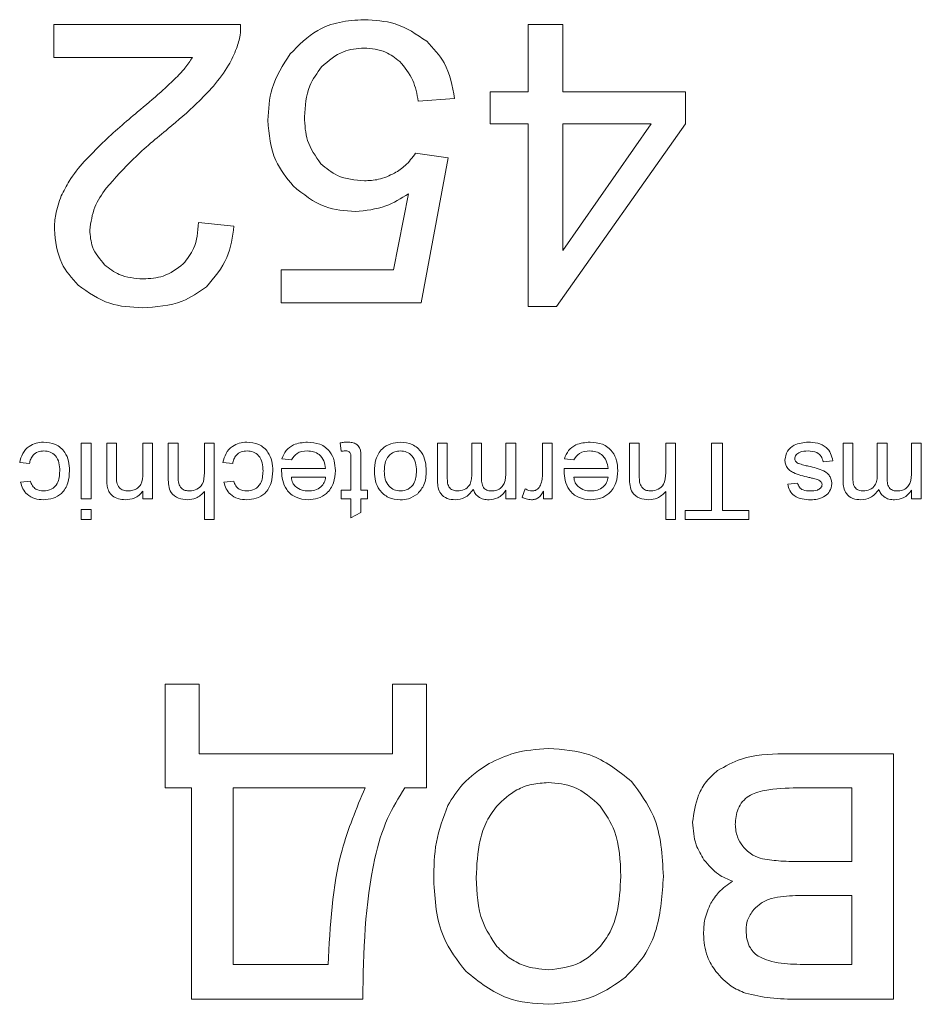
# Model space of a CAD drawing. Units: millimetres. Extents: x -2159 to 2602, y -2180 to 909.
# Drawn here: x 2457 to 2465, y 508 to 517 of the extents above; entities that cross this region are included whole.
import ezdxf

# ---------------------------------------------------------------- set-up
doc = ezdxf.new("R2010")
doc.units = ezdxf.units.MM

msp = doc.modelspace()

# ---------------------------------------------------------------- linework, layer by layer
at = {"color": 7, "linetype": 'Continuous', "lineweight": 15}
for p, q in [((2459.1726, 516.6797), (2457.5004, 516.6797)), ((2457.5004, 516.6797), (2457.5004, 516.3833)), ((2461.749, 516.6797), (2461.749, 516.0763)), ((2462.0593, 516.6797), (2461.749, 516.6797)), ((2462.0593, 516.0763), (2462.0593, 516.6797)), ((2457.5004, 516.3833), (2458.7404, 516.3833)), ((2461.749, 516.0763), (2461.4067, 516.0763)), ((2461.4067, 516.0763), (2461.4067, 515.7906)), ((2463.1565, 516.0763), (2462.0593, 516.0763)), ((2463.1565, 515.7906), (2463.1565, 516.0763)), ((2460.7641, 515.9918), (2461.0887, 516.0164)), ((2461.4067, 515.7906), (2461.749, 515.7906)), ((2461.749, 515.7906), (2461.749, 514.1537)), ((2462.0029, 514.1537), (2463.1565, 515.7906)), ((2462.0593, 515.7906), (2462.0593, 514.6541)), ((2462.8514, 515.7906), (2462.0593, 515.7906)), ((2462.0593, 514.6541), (2462.8514, 515.7906)), ((2461.0322, 515.4837), (2460.7395, 515.526)), ((2460.7889, 514.1854), (2461.0322, 515.4837)), ((2460.676, 515.1633), (2460.5413, 514.4819)), ((2459.1125, 514.8735), (2458.795, 514.9051)), ((2460.5413, 514.4819), (2459.5364, 514.4819)), ((2459.5364, 514.4819), (2459.5364, 514.1854)), ((2459.5364, 514.1854), (2460.7889, 514.1854)), ((2461.749, 514.1537), (2462.0029, 514.1537)), ((2457.745, 512.9303), (2457.8325, 512.9303)), ((2457.745, 512.4313), (2457.745, 512.9303)), ((2457.8325, 512.9303), (2457.8325, 512.4313)), ((2457.9726, 512.9303), (2458.0602, 512.9303)), ((2457.9726, 512.625), (2457.9726, 512.9303)), ((2458.0602, 512.9303), (2458.0602, 512.6324)), ((2458.2965, 512.9303), (2458.3841, 512.9303)), ((2458.2965, 512.6628), (2458.2965, 512.9303)), ((2458.3841, 512.9303), (2458.3841, 512.4313)), ((2458.5241, 512.9303), (2458.6117, 512.9303)), ((2458.5241, 512.6157), (2458.5241, 512.9303)), ((2458.6117, 512.9303), (2458.6117, 512.6202)), ((2458.8481, 512.9303), (2458.9356, 512.9303)), ((2458.8481, 512.6627), (2458.8481, 512.9303)), ((2458.9356, 512.9303), (2458.9356, 512.2475)), ((2460.0737, 512.8581), (2460.0649, 512.9315)), ((2460.9364, 512.9303), (2461.0239, 512.9303)), ((2460.9364, 512.5895), (2460.9364, 512.9303)), ((2461.0239, 512.9303), (2461.0239, 512.6217)), ((2461.2428, 512.9303), (2461.3304, 512.9303)), ((2461.2428, 512.6457), (2461.2428, 512.9303)), ((2461.3304, 512.9303), (2461.3304, 512.612)), ((2461.5492, 512.9303), (2461.6367, 512.9303)), ((2461.5492, 512.6762), (2461.5492, 512.9303)), ((2461.6367, 512.9303), (2461.6367, 512.4313)), ((2461.8771, 512.9303), (2461.9646, 512.9303)), ((2461.8771, 512.6652), (2461.8771, 512.9303)), ((2461.9646, 512.9303), (2461.9646, 512.4313)), ((2462.6562, 512.9303), (2462.7438, 512.9303)), ((2462.6562, 512.6157), (2462.6562, 512.9303)), ((2462.7438, 512.9303), (2462.7438, 512.6202)), ((2462.9802, 512.9303), (2463.0677, 512.9303)), ((2462.9802, 512.6627), (2462.9802, 512.9303)), ((2463.0677, 512.9303), (2463.0677, 512.2475)), ((2463.3916, 512.9303), (2463.4879, 512.9303)), ((2463.3916, 512.3262), (2463.3916, 512.9303)), ((2463.4879, 512.9303), (2463.4879, 512.3262)), ((2464.5695, 512.9303), (2464.657, 512.9303)), ((2464.5695, 512.5895), (2464.5695, 512.9303)), ((2464.657, 512.9303), (2464.657, 512.6217)), ((2464.8759, 512.9303), (2464.9635, 512.9303)), ((2464.8759, 512.6457), (2464.8759, 512.9303)), ((2464.9635, 512.9303), (2464.9635, 512.612)), ((2465.1823, 512.9303), (2465.2699, 512.9303)), ((2465.1823, 512.6762), (2465.1823, 512.9303)), ((2465.2699, 512.9303), (2465.2699, 512.4313)), ((2457.281, 512.7465), (2457.1935, 512.7552)), ((2459.1019, 512.7465), (2459.0144, 512.7552)), ((2459.6283, 512.7815), (2459.5424, 512.7903)), ((2460.1612, 512.5101), (2460.1612, 512.7933)), ((2460.2488, 512.7901), (2460.2488, 512.5101)), ((2462.1583, 512.7815), (2462.0724, 512.7903)), ((2464.4771, 512.7727), (2464.3896, 512.764)), ((2459.5401, 512.7027), (2459.9336, 512.7027)), ((2462.0701, 512.7027), (2462.4636, 512.7027)), ((2457.2022, 512.5802), (2457.2898, 512.5889)), ((2459.0231, 512.5802), (2459.1107, 512.5889)), ((2459.9336, 512.6239), (2459.6272, 512.6239)), ((2462.4636, 512.6239), (2462.1572, 512.6239)), ((2464.0744, 512.5626), (2464.162, 512.5714)), ((2458.2965, 512.4313), (2458.2965, 512.5009)), ((2458.8481, 512.2475), (2458.8481, 512.4968)), ((2460.0737, 512.5101), (2460.1612, 512.5101)), ((2460.0737, 512.4313), (2460.0737, 512.5101)), ((2460.2488, 512.5101), (2460.3101, 512.5101)), ((2460.3101, 512.5101), (2460.3101, 512.4313)), ((2461.5492, 512.4313), (2461.5492, 512.5092)), ((2461.6932, 512.4459), (2461.722, 512.5216)), ((2461.8858, 512.4313), (2461.8858, 512.5009)), ((2462.9802, 512.2475), (2462.9802, 512.4968)), ((2465.1823, 512.4313), (2465.1823, 512.5092)), ((2457.8325, 512.4313), (2457.745, 512.4313)), ((2458.3841, 512.4313), (2458.2965, 512.4313)), ((2460.1612, 512.4313), (2460.0737, 512.4313)), ((2460.1612, 512.2601), (2460.1612, 512.4313)), ((2460.2488, 512.4313), (2460.2488, 512.3099)), ((2460.3101, 512.4313), (2460.2488, 512.4313)), ((2461.6367, 512.4313), (2461.5492, 512.4313)), ((2461.9646, 512.4313), (2461.8858, 512.4313)), ((2465.2699, 512.4313), (2465.1823, 512.4313)), ((2457.745, 512.335), (2457.8325, 512.335)), ((2457.745, 512.2475), (2457.745, 512.335)), ((2457.8325, 512.335), (2457.8325, 512.2475)), ((2460.2488, 512.3099), (2460.1612, 512.2601)), ((2463.1552, 512.3262), (2463.3916, 512.3262)), ((2463.1552, 512.2475), (2463.1552, 512.3262)), ((2463.4879, 512.3262), (2463.7243, 512.3262)), ((2463.7243, 512.3262), (2463.7243, 512.2475)), ((2457.8325, 512.2475), (2457.745, 512.2475)), ((2458.9356, 512.2475), (2458.8481, 512.2475)), ((2463.0677, 512.2475), (2462.9802, 512.2475)), ((2463.7243, 512.2475), (2463.1552, 512.2475)), ((2458.8013, 510.7706), (2458.4965, 510.7706)), ((2458.4965, 510.7706), (2458.4965, 509.8435)), ((2458.8013, 510.1484), (2458.8013, 510.7706)), ((2460.8376, 510.7706), (2460.5327, 510.7706)), ((2460.5327, 510.7706), (2460.5327, 510.1484)), ((2460.8376, 509.8435), (2460.8376, 510.7706)), ((2460.5327, 510.1484), (2458.8013, 510.1484)), ((2465.0207, 510.1484), (2464.0322, 510.1484)), ((2465.0207, 507.9512), (2465.0207, 510.1484)), ((2458.4965, 509.8435), (2458.7336, 509.8435)), ((2458.7336, 509.8435), (2458.7336, 507.9512)), ((2459.1062, 509.8435), (2459.1062, 508.2602)), ((2460.2872, 509.8435), (2459.1062, 509.8435)), ((2460.6428, 509.8435), (2460.8376, 509.8435)), ((2464.6483, 509.8435), (2464.1593, 509.8435)), ((2464.6483, 509.1831), (2464.6483, 509.8435)), ((2464.1987, 509.1831), (2464.6483, 509.1831)), ((2464.6483, 508.8783), (2464.2531, 508.8783)), ((2464.6483, 508.2602), (2464.6483, 508.8783)), ((2459.1062, 508.2602), (2459.957, 508.2602)), ((2464.2412, 508.2602), (2464.6483, 508.2602)), ((2458.7336, 507.9512), (2460.2661, 507.9512)), ((2464.1636, 507.9512), (2465.0207, 507.9512))]:
    msp.add_line(p, q, dxfattribs=at)
for points, knots in [([(2460.2785, 516.7219), (2460.2042, 516.7176), (2460.0611, 516.7093), (2459.8187, 516.6221), (2459.6928, 516.4936), (2459.6158, 516.415)], [0, 0, 0, 0, 0.295003, 0.568805, 1, 1, 1, 1]), ([(2460.8399, 516.5286), (2460.7488, 516.5906), (2460.5786, 516.7064), (2460.3737, 516.717), (2460.2785, 516.7219)], [0, 0, 0, 0, 0.535403, 1, 1, 1, 1]), ([(2459.136, 516.4638), (2459.1487, 516.5031), (2459.1713, 516.5734), (2459.1722, 516.6471), (2459.1726, 516.6797)], [0, 0, 0, 0, 0.558744, 1, 1, 1, 1]), ([(2461.0887, 516.0164), (2461.0685, 516.128), (2461.033, 516.3234), (2460.8979, 516.467), (2460.8399, 516.5286)], [0, 0, 0, 0, 0.570911, 1, 1, 1, 1]), ([(2458.9297, 516.1281), (2458.978, 516.1883), (2459.0609, 516.2918), (2459.1139, 516.4131), (2459.136, 516.4638)], [0, 0, 0, 0, 0.581961, 1, 1, 1, 1]), ([(2459.8981, 516.2993), (2459.9595, 516.3534), (2460.0695, 516.4503), (2460.2144, 516.4625), (2460.2785, 516.4679)], [0, 0, 0, 0, 0.55836, 1, 1, 1, 1]), ([(2460.2785, 516.4679), (2460.3453, 516.462), (2460.4634, 516.4515), (2460.5567, 516.3797), (2460.5972, 516.3486)], [0, 0, 0, 0, 0.566308, 1, 1, 1, 1]), ([(2458.7404, 516.3833), (2458.719, 516.3512), (2458.6794, 516.2919), (2458.6313, 516.2393), (2458.6092, 516.2152)], [0, 0, 0, 0, 0.5411818, 1, 1, 1, 1]), ([(2459.6158, 516.415), (2459.5519, 516.3154), (2459.4353, 516.1337), (2459.4224, 515.9192), (2459.4165, 515.8223)], [0, 0, 0, 0, 0.548538, 1, 1, 1, 1]), ([(2460.5972, 516.3486), (2460.6415, 516.2941), (2460.7271, 516.189), (2460.7521, 516.0559), (2460.7641, 515.9918)], [0, 0, 0, 0, 0.51809, 1, 1, 1, 1]), ([(2459.7445, 515.8512), (2459.7508, 515.9475), (2459.7616, 516.1122), (2459.858, 516.2444), (2459.8981, 516.2993)], [0, 0, 0, 0, 0.584775, 1, 1, 1, 1]), ([(2458.6092, 516.2152), (2458.559, 516.1677), (2458.4428, 516.0577), (2458.3199, 515.9553), (2458.2501, 515.897)], [0, 0, 0, 0, 0.431776, 1, 1, 1, 1]), ([(2458.5241, 515.7471), (2458.6119, 515.8203), (2458.7548, 515.9393), (2458.881, 516.0756), (2458.9297, 516.1281)], [0, 0, 0, 0, 0.614471, 1, 1, 1, 1]), ([(2458.2501, 515.897), (2458.1433, 515.8063), (2457.9772, 515.6652), (2457.826, 515.5084), (2457.772, 515.4525)], [0, 0, 0, 0, 0.6431256, 1, 1, 1, 1]), ([(2459.4165, 515.8223), (2459.4272, 515.6961), (2459.4457, 515.4758), (2459.5842, 515.3059), (2459.6434, 515.2332)], [0, 0, 0, 0, 0.572629, 1, 1, 1, 1]), ([(2459.8916, 515.4325), (2459.8444, 515.4989), (2459.7549, 515.6247), (2459.7479, 515.7785), (2459.7445, 515.8512)], [0, 0, 0, 0, 0.527304, 1, 1, 1, 1]), ([(2457.9678, 515.212), (2458.0479, 515.3025), (2458.2188, 515.4959), (2458.4181, 515.6599), (2458.5241, 515.7471)], [0, 0, 0, 0, 0.4681762, 1, 1, 1, 1]), ([(2460.7395, 515.526), (2460.7107, 515.4871), (2460.6587, 515.4164), (2460.585, 515.3691), (2460.5519, 515.3479)], [0, 0, 0, 0, 0.551198, 1, 1, 1, 1]), ([(2457.772, 515.4525), (2457.7238, 515.3955), (2457.6431, 515.3002), (2457.5883, 515.1882), (2457.5662, 515.1432)], [0, 0, 0, 0, 0.597818, 1, 1, 1, 1]), ([(2460.2814, 515.2791), (2460.1969, 515.2861), (2460.0501, 515.2981), (2459.9388, 515.3925), (2459.8916, 515.4325)], [0, 0, 0, 0, 0.575723, 1, 1, 1, 1]), ([(2460.5519, 515.3479), (2460.5048, 515.3258), (2460.4189, 515.2855), (2460.3242, 515.2811), (2460.2814, 515.2791)], [0, 0, 0, 0, 0.547723, 1, 1, 1, 1]), ([(2457.8213, 514.8381), (2457.8314, 514.9082), (2457.8511, 515.0445), (2457.9297, 515.1573), (2457.9678, 515.212)], [0, 0, 0, 0, 0.514836, 1, 1, 1, 1]), ([(2459.6434, 515.2332), (2459.7343, 515.1596), (2459.8982, 515.0268), (2460.1071, 515.011), (2460.2003, 515.0039)], [0, 0, 0, 0, 0.554354, 1, 1, 1, 1]), ([(2457.5662, 515.1432), (2457.5462, 515.0887), (2457.5107, 514.9922), (2457.5059, 514.8897), (2457.5039, 514.8451)], [0, 0, 0, 0, 0.565385, 1, 1, 1, 1]), ([(2460.2003, 515.0039), (2460.2934, 515.0132), (2460.4646, 515.0303), (2460.6098, 515.1216), (2460.676, 515.1633)], [0, 0, 0, 0, 0.544234, 1, 1, 1, 1]), ([(2457.5039, 514.8451), (2457.5149, 514.7388), (2457.5347, 514.5488), (2457.6607, 514.4072), (2457.7161, 514.3448)], [0, 0, 0, 0, 0.559748, 1, 1, 1, 1]), ([(2457.9536, 514.5272), (2457.9112, 514.5777), (2457.8349, 514.6686), (2457.8255, 514.786), (2457.8213, 514.8381)], [0, 0, 0, 0, 0.5566743, 1, 1, 1, 1]), ([(2458.795, 514.9051), (2458.7893, 514.8238), (2458.7795, 514.6857), (2458.6939, 514.5788), (2458.6587, 514.5347)], [0, 0, 0, 0, 0.588361, 1, 1, 1, 1]), ([(2458.8663, 514.3302), (2458.9369, 514.4133), (2459.0712, 514.5714), (2459.0992, 514.7763), (2459.1125, 514.8735)], [0, 0, 0, 0, 0.5260463, 1, 1, 1, 1]), ([(2458.2988, 514.4006), (2458.2247, 514.4062), (2458.0966, 514.4159), (2457.996, 514.4942), (2457.9536, 514.5272)], [0, 0, 0, 0, 0.578334, 1, 1, 1, 1]), ([(2458.6587, 514.5347), (2458.6014, 514.4917), (2458.4942, 514.4112), (2458.3609, 514.404), (2458.2988, 514.4006)], [0, 0, 0, 0, 0.534416, 1, 1, 1, 1]), ([(2457.7161, 514.3448), (2457.8076, 514.2801), (2457.9808, 514.1576), (2458.192, 514.1477), (2458.2917, 514.1431)], [0, 0, 0, 0, 0.528188, 1, 1, 1, 1]), ([(2458.2917, 514.1431), (2458.4155, 514.1503), (2458.6253, 514.1624), (2458.7962, 514.2814), (2458.8663, 514.3302)], [0, 0, 0, 0, 0.590064, 1, 1, 1, 1]), ([(2457.1935, 512.7552), (2457.2004, 512.7835), (2457.2142, 512.84), (2457.2709, 512.9012), (2457.3386, 512.9344), (2457.3841, 512.9375), (2457.4068, 512.9391)], [0, 0, 0, 0, 0.280193, 0.559393, 0.77959, 1, 1, 1, 1]), ([(2457.4068, 512.9391), (2457.4438, 512.9356), (2457.5174, 512.9285), (2457.5989, 512.8575), (2457.6356, 512.7692), (2457.6385, 512.7116), (2457.6399, 512.6827)], [0, 0, 0, 0, 0.279907, 0.558657, 0.778956, 1, 1, 1, 1]), ([(2459.0144, 512.7552), (2459.0213, 512.7835), (2459.0352, 512.84), (2459.0918, 512.9012), (2459.1595, 512.9344), (2459.205, 512.9375), (2459.2278, 512.9391)], [0, 0, 0, 0, 0.280193, 0.559393, 0.77959, 1, 1, 1, 1]), ([(2459.2278, 512.9391), (2459.2647, 512.9356), (2459.3384, 512.9285), (2459.4199, 512.8575), (2459.4565, 512.7691), (2459.4594, 512.7116), (2459.4609, 512.6827)], [0, 0, 0, 0, 0.279891, 0.558743, 0.778968, 1, 1, 1, 1]), ([(2459.5424, 512.7903), (2459.5532, 512.8158), (2459.5748, 512.867), (2459.657, 512.9292), (2459.7285, 512.9353), (2459.7722, 512.9391)], [0, 0, 0, 0, 0.280248, 0.560339, 1, 1, 1, 1]), ([(2459.7722, 512.9391), (2459.8101, 512.936), (2459.8856, 512.9299), (2459.9736, 512.8631), (2460.016, 512.7739), (2460.0194, 512.7147), (2460.0212, 512.6851)], [0, 0, 0, 0, 0.280288, 0.559011, 0.779129, 1, 1, 1, 1]), ([(2460.0649, 512.9315), (2460.0769, 512.9338), (2460.0984, 512.9379), (2460.1202, 512.9387), (2460.1298, 512.9391)], [0, 0, 0, 0, 0.560629, 1, 1, 1, 1]), ([(2460.1298, 512.9391), (2460.1438, 512.9386), (2460.1719, 512.9376), (2460.2125, 512.9229), (2460.2542, 512.8741), (2460.251, 512.8248), (2460.2488, 512.7901)], [0, 0, 0, 0, 0.187613, 0.374003, 0.559878, 1, 1, 1, 1]), ([(2460.3713, 512.6739), (2460.3726, 512.7114), (2460.3752, 512.7862), (2460.4306, 512.8798), (2460.5152, 512.9305), (2460.5737, 512.9362), (2460.603, 512.9391)], [0, 0, 0, 0, 0.280988, 0.559482, 0.779617, 1, 1, 1, 1]), ([(2460.603, 512.9391), (2460.64, 512.9353), (2460.7137, 512.9278), (2460.7952, 512.8564), (2460.831, 512.7674), (2460.8339, 512.7097), (2460.8353, 512.6808)], [0, 0, 0, 0, 0.2797586, 0.5585331, 0.7789158, 1, 1, 1, 1]), ([(2462.0724, 512.7903), (2462.0832, 512.8158), (2462.1048, 512.867), (2462.1871, 512.9292), (2462.2586, 512.9353), (2462.3022, 512.9391)], [0, 0, 0, 0, 0.280248, 0.560339, 1, 1, 1, 1]), ([(2462.3022, 512.9391), (2462.3401, 512.936), (2462.4156, 512.9299), (2462.5036, 512.8631), (2462.5461, 512.7739), (2462.5495, 512.7147), (2462.5512, 512.6851)], [0, 0, 0, 0, 0.280288, 0.559011, 0.779129, 1, 1, 1, 1]), ([(2464.0482, 512.7804), (2464.0532, 512.8076), (2464.0631, 512.862), (2464.1432, 512.9281), (2464.2134, 512.9349), (2464.2564, 512.9391)], [0, 0, 0, 0, 0.279271, 0.559405, 1, 1, 1, 1]), ([(2464.2564, 512.9391), (2464.285, 512.9378), (2464.3422, 512.9353), (2464.4171, 512.8998), (2464.4614, 512.8385), (2464.4719, 512.7947), (2464.4771, 512.7727)], [0, 0, 0, 0, 0.280932, 0.559725, 0.77947, 1, 1, 1, 1]), ([(2457.4097, 512.8603), (2457.3919, 512.8588), (2457.3564, 512.8558), (2457.3133, 512.8274), (2457.2896, 512.7875), (2457.2839, 512.7602), (2457.281, 512.7465)], [0, 0, 0, 0, 0.279848, 0.558973, 0.779054, 1, 1, 1, 1]), ([(2457.5524, 512.6804), (2457.5515, 512.7048), (2457.5497, 512.7534), (2457.5208, 512.8176), (2457.4673, 512.855), (2457.4289, 512.8585), (2457.4097, 512.8603)], [0, 0, 0, 0, 0.281208, 0.560069, 0.779769, 1, 1, 1, 1]), ([(2459.2306, 512.8603), (2459.2129, 512.8588), (2459.1774, 512.8558), (2459.1343, 512.8274), (2459.1105, 512.7875), (2459.1048, 512.7602), (2459.1019, 512.7465)], [0, 0, 0, 0, 0.279848, 0.558973, 0.779054, 1, 1, 1, 1]), ([(2459.3733, 512.6804), (2459.3724, 512.7048), (2459.3706, 512.7534), (2459.3417, 512.8176), (2459.2882, 512.855), (2459.2498, 512.8585), (2459.2306, 512.8603)], [0, 0, 0, 0, 0.281208, 0.560069, 0.779769, 1, 1, 1, 1]), ([(2459.7706, 512.8603), (2459.7369, 512.8573), (2459.6769, 512.852), (2459.6431, 512.803), (2459.6283, 512.7815)], [0, 0, 0, 0, 0.560181, 1, 1, 1, 1]), ([(2459.9336, 512.7027), (2459.9304, 512.7264), (2459.924, 512.7736), (2459.8813, 512.8274), (2459.8264, 512.8562), (2459.7892, 512.859), (2459.7706, 512.8603)], [0, 0, 0, 0, 0.280411, 0.559221, 0.779552, 1, 1, 1, 1]), ([(2460.1118, 512.8603), (2460.1047, 512.8601), (2460.0919, 512.8598), (2460.0792, 512.8586), (2460.0737, 512.8581)], [0, 0, 0, 0, 0.560302, 1, 1, 1, 1]), ([(2460.1612, 512.7933), (2460.1613, 512.8023), (2460.1614, 512.8204), (2460.1555, 512.847), (2460.1335, 512.8597), (2460.1191, 512.8601), (2460.1118, 512.8603)], [0, 0, 0, 0, 0.281964, 0.559341, 0.778325, 1, 1, 1, 1]), ([(2460.603, 512.8603), (2460.5866, 512.8589), (2460.5538, 512.8562), (2460.511, 512.8299), (2460.465, 512.7738), (2460.4614, 512.7175), (2460.4589, 512.678)], [0, 0, 0, 0, 0.187175, 0.374126, 0.561225, 1, 1, 1, 1]), ([(2460.7478, 512.6805), (2460.7467, 512.705), (2460.7445, 512.7536), (2460.7131, 512.8163), (2460.6606, 512.8545), (2460.6222, 512.8584), (2460.603, 512.8603)], [0, 0, 0, 0, 0.281139, 0.560104, 0.779839, 1, 1, 1, 1]), ([(2462.3006, 512.8603), (2462.267, 512.8573), (2462.2069, 512.852), (2462.1732, 512.803), (2462.1583, 512.7815)], [0, 0, 0, 0, 0.560181, 1, 1, 1, 1]), ([(2462.4636, 512.7027), (2462.4604, 512.7264), (2462.4541, 512.7736), (2462.4114, 512.8274), (2462.3565, 512.8562), (2462.3192, 512.859), (2462.3006, 512.8603)], [0, 0, 0, 0, 0.280411, 0.559221, 0.779552, 1, 1, 1, 1]), ([(2464.2552, 512.8603), (2464.2289, 512.8593), (2464.1896, 512.8578), (2464.1523, 512.8305), (2464.1377, 512.8087), (2464.1364, 512.7958), (2464.1357, 512.7893)], [0, 0, 0, 0, 0.499555, 0.749222, 0.874903, 1, 1, 1, 1]), ([(2464.3896, 512.764), (2464.3853, 512.7807), (2464.3765, 512.814), (2464.3268, 512.8555), (2464.2823, 512.8585), (2464.2552, 512.8603)], [0, 0, 0, 0, 0.28037, 0.559992, 1, 1, 1, 1]), ([(2464.2624, 512.6237), (2464.2149, 512.6346), (2464.1555, 512.6482), (2464.0917, 512.6839), (2464.0662, 512.7104), (2464.0504, 512.744), (2464.049, 512.7683), (2464.0482, 512.7804)], [0, 0, 0, 0, 0.50046, 0.625402, 0.75016, 0.874884, 1, 1, 1, 1]), ([(2464.1357, 512.7893), (2464.1364, 512.7842), (2464.1376, 512.774), (2464.1489, 512.759), (2464.1605, 512.7528), (2464.1676, 512.749)], [0, 0, 0, 0, 0.2797376, 0.5596111, 1, 1, 1, 1]), ([(2464.1676, 512.749), (2464.1845, 512.7433), (2464.2147, 512.7332), (2464.2458, 512.7264), (2464.2595, 512.7234)], [0, 0, 0, 0, 0.559882, 1, 1, 1, 1]), ([(2464.2595, 512.7234), (2464.3063, 512.7129), (2464.3647, 512.6998), (2464.4264, 512.6629), (2464.4501, 512.6358), (2464.4656, 512.603), (2464.4675, 512.5792), (2464.4684, 512.5673)], [0, 0, 0, 0, 0.500297, 0.625235, 0.750199, 0.874977, 1, 1, 1, 1]), ([(2457.4058, 512.5014), (2457.4304, 512.5042), (2457.4797, 512.5098), (2457.5464, 512.5766), (2457.5501, 512.641), (2457.5524, 512.6804)], [0, 0, 0, 0, 0.280356, 0.559608, 1, 1, 1, 1]), ([(2457.6399, 512.6827), (2457.6376, 512.6457), (2457.6329, 512.572), (2457.5791, 512.4784), (2457.4935, 512.4307), (2457.4356, 512.4253), (2457.4066, 512.4226)], [0, 0, 0, 0, 0.280803, 0.559474, 0.779542, 1, 1, 1, 1]), ([(2458.0602, 512.6324), (2458.0603, 512.6144), (2458.0605, 512.5788), (2458.0802, 512.5299), (2458.1217, 512.505), (2458.1499, 512.5026), (2458.164, 512.5014)], [0, 0, 0, 0, 0.281484, 0.55915, 0.779261, 1, 1, 1, 1]), ([(2458.164, 512.5014), (2458.1789, 512.5025), (2458.2086, 512.5049), (2458.2494, 512.525), (2458.294, 512.5746), (2458.2954, 512.6264), (2458.2965, 512.6628)], [0, 0, 0, 0, 0.187342, 0.374442, 0.560952, 1, 1, 1, 1]), ([(2458.7166, 512.5014), (2458.7386, 512.5043), (2458.7827, 512.5103), (2458.8451, 512.568), (2458.847, 512.6267), (2458.8481, 512.6627)], [0, 0, 0, 0, 0.280543, 0.559812, 1, 1, 1, 1]), ([(2459.2267, 512.5014), (2459.2514, 512.5042), (2459.3006, 512.5098), (2459.3674, 512.5766), (2459.3711, 512.641), (2459.3733, 512.6804)], [0, 0, 0, 0, 0.280323, 0.559707, 1, 1, 1, 1]), ([(2459.4609, 512.6827), (2459.4585, 512.6457), (2459.4538, 512.572), (2459.4001, 512.4784), (2459.3144, 512.4307), (2459.2565, 512.4253), (2459.2275, 512.4226)], [0, 0, 0, 0, 0.280803, 0.559474, 0.779542, 1, 1, 1, 1]), ([(2459.5397, 512.6803), (2459.5397, 512.6845), (2459.5398, 512.6919), (2459.54, 512.6994), (2459.5401, 512.7027)], [0, 0, 0, 0, 0.558464, 1, 1, 1, 1]), ([(2459.7773, 512.4226), (2459.7401, 512.4264), (2459.6658, 512.434), (2459.5834, 512.5047), (2459.5442, 512.593), (2459.5412, 512.6512), (2459.5397, 512.6803)], [0, 0, 0, 0, 0.2796521, 0.5587092, 0.7789629, 1, 1, 1, 1]), ([(2460.0212, 512.6851), (2460.0187, 512.647), (2460.0138, 512.5712), (2459.9525, 512.48), (2459.8666, 512.4294), (2459.8071, 512.4249), (2459.7773, 512.4226)], [0, 0, 0, 0, 0.2805737, 0.5593811, 0.7794374, 1, 1, 1, 1]), ([(2460.603, 512.4226), (2460.5668, 512.4264), (2460.4946, 512.4341), (2460.4147, 512.5032), (2460.3761, 512.5889), (2460.3729, 512.6455), (2460.3713, 512.6739)], [0, 0, 0, 0, 0.279645, 0.558701, 0.778978, 1, 1, 1, 1]), ([(2460.4589, 512.678), (2460.4601, 512.6539), (2460.4624, 512.6059), (2460.4949, 512.545), (2460.5463, 512.5072), (2460.5841, 512.5033), (2460.603, 512.5014)], [0, 0, 0, 0, 0.281232, 0.560124, 0.780182, 1, 1, 1, 1]), ([(2460.603, 512.5014), (2460.6274, 512.5046), (2460.6761, 512.511), (2460.7405, 512.5783), (2460.745, 512.6418), (2460.7478, 512.6805)], [0, 0, 0, 0, 0.280145, 0.559927, 1, 1, 1, 1]), ([(2460.8353, 512.6808), (2460.8332, 512.6378), (2460.8294, 512.5612), (2460.7804, 512.503), (2460.7588, 512.4774)], [0, 0, 0, 0, 0.5608904, 1, 1, 1, 1]), ([(2461.116, 512.5014), (2461.1364, 512.5035), (2461.1773, 512.5079), (2461.2232, 512.5473), (2461.2408, 512.5976), (2461.2421, 512.6296), (2461.2428, 512.6457)], [0, 0, 0, 0, 0.279901, 0.558294, 0.778743, 1, 1, 1, 1]), ([(2461.4216, 512.5014), (2461.4369, 512.5029), (2461.4676, 512.506), (2461.509, 512.5294), (2461.548, 512.5862), (2461.5487, 512.6391), (2461.5492, 512.6762)], [0, 0, 0, 0, 0.187032, 0.373846, 0.560237, 1, 1, 1, 1]), ([(2461.8629, 512.5653), (2461.8675, 512.5837), (2461.8758, 512.6165), (2461.8767, 512.6503), (2461.8771, 512.6652)], [0, 0, 0, 0, 0.560045, 1, 1, 1, 1]), ([(2462.0697, 512.6803), (2462.0698, 512.6845), (2462.0698, 512.6919), (2462.07, 512.6994), (2462.0701, 512.7027)], [0, 0, 0, 0, 0.558464, 1, 1, 1, 1]), ([(2462.3073, 512.4226), (2462.2701, 512.4264), (2462.1959, 512.434), (2462.1134, 512.5047), (2462.0743, 512.593), (2462.0712, 512.6512), (2462.0697, 512.6803)], [0, 0, 0, 0, 0.2796521, 0.5587092, 0.7789629, 1, 1, 1, 1]), ([(2462.5512, 512.6851), (2462.5487, 512.647), (2462.5438, 512.5712), (2462.4825, 512.48), (2462.3966, 512.4294), (2462.3371, 512.4249), (2462.3073, 512.4226)], [0, 0, 0, 0, 0.2805737, 0.5593811, 0.7794374, 1, 1, 1, 1]), ([(2462.8487, 512.5014), (2462.8707, 512.5043), (2462.9147, 512.5103), (2462.9772, 512.568), (2462.9791, 512.6267), (2462.9802, 512.6627)], [0, 0, 0, 0, 0.280543, 0.559812, 1, 1, 1, 1]), ([(2464.7491, 512.5014), (2464.7696, 512.5035), (2464.8104, 512.5079), (2464.8563, 512.5473), (2464.8739, 512.5976), (2464.8752, 512.6296), (2464.8759, 512.6457)], [0, 0, 0, 0, 0.279656, 0.558282, 0.778749, 1, 1, 1, 1]), ([(2465.0547, 512.5014), (2465.07, 512.5029), (2465.1007, 512.506), (2465.1421, 512.5294), (2465.1811, 512.5862), (2465.1818, 512.6391), (2465.1823, 512.6762)], [0, 0, 0, 0, 0.186838, 0.373696, 0.560132, 1, 1, 1, 1]), ([(2457.4066, 512.4226), (2457.3801, 512.4243), (2457.3271, 512.4277), (2457.2608, 512.4649), (2457.2184, 512.5197), (2457.2076, 512.56), (2457.2022, 512.5802)], [0, 0, 0, 0, 0.280333, 0.559747, 0.779651, 1, 1, 1, 1]), ([(2457.2898, 512.5889), (2457.2947, 512.575), (2457.3046, 512.5472), (2457.3443, 512.5092), (2457.3825, 512.5043), (2457.4058, 512.5014)], [0, 0, 0, 0, 0.281244, 0.561606, 1, 1, 1, 1]), ([(2457.9773, 512.5432), (2457.9756, 512.5584), (2457.9726, 512.5856), (2457.9726, 512.613), (2457.9726, 512.625)], [0, 0, 0, 0, 0.559969, 1, 1, 1, 1]), ([(2458.6977, 512.4226), (2458.6697, 512.4248), (2458.614, 512.4294), (2458.5469, 512.4794), (2458.5257, 512.5501), (2458.5247, 512.5938), (2458.5241, 512.6157)], [0, 0, 0, 0, 0.2803427, 0.5585166, 0.7786748, 1, 1, 1, 1]), ([(2458.6117, 512.6202), (2458.6124, 512.6032), (2458.6137, 512.5694), (2458.6368, 512.5254), (2458.6766, 512.5039), (2458.7032, 512.5022), (2458.7166, 512.5014)], [0, 0, 0, 0, 0.281308, 0.559575, 0.779311, 1, 1, 1, 1]), ([(2459.2275, 512.4226), (2459.201, 512.4243), (2459.1481, 512.4277), (2459.0818, 512.4649), (2459.0393, 512.5197), (2459.0285, 512.56), (2459.0231, 512.5802)], [0, 0, 0, 0, 0.280333, 0.559747, 0.779651, 1, 1, 1, 1]), ([(2459.1107, 512.5889), (2459.1156, 512.575), (2459.1255, 512.5472), (2459.1652, 512.5092), (2459.2034, 512.5043), (2459.2267, 512.5014)], [0, 0, 0, 0, 0.281244, 0.561606, 1, 1, 1, 1]), ([(2459.6272, 512.6239), (2459.6298, 512.607), (2459.6345, 512.5769), (2459.6538, 512.5535), (2459.6623, 512.5432)], [0, 0, 0, 0, 0.560667, 1, 1, 1, 1]), ([(2459.7776, 512.5014), (2459.7981, 512.5028), (2459.8392, 512.5058), (2459.8903, 512.5343), (2459.9251, 512.5759), (2459.9308, 512.6079), (2459.9336, 512.6239)], [0, 0, 0, 0, 0.280367, 0.560156, 0.78009, 1, 1, 1, 1]), ([(2461.0964, 512.4226), (2461.0716, 512.4242), (2461.0221, 512.4275), (2460.9629, 512.4707), (2460.9391, 512.5313), (2460.9373, 512.57), (2460.9364, 512.5895)], [0, 0, 0, 0, 0.280467, 0.558469, 0.778728, 1, 1, 1, 1]), ([(2461.0239, 512.6217), (2461.024, 512.6054), (2461.0241, 512.5731), (2461.0399, 512.5278), (2461.0776, 512.5047), (2461.1032, 512.5025), (2461.116, 512.5014)], [0, 0, 0, 0, 0.281658, 0.559466, 0.779617, 1, 1, 1, 1]), ([(2461.3304, 512.612), (2461.331, 512.5967), (2461.3323, 512.5661), (2461.3494, 512.5245), (2461.3852, 512.5033), (2461.4094, 512.502), (2461.4216, 512.5014)], [0, 0, 0, 0, 0.281116, 0.560201, 0.779423, 1, 1, 1, 1]), ([(2461.7828, 512.5014), (2461.7931, 512.5025), (2461.8136, 512.5048), (2461.8452, 512.5262), (2461.8562, 512.5505), (2461.8629, 512.5653)], [0, 0, 0, 0, 0.280533, 0.561184, 1, 1, 1, 1]), ([(2462.1572, 512.6239), (2462.1598, 512.607), (2462.1646, 512.5769), (2462.1839, 512.5535), (2462.1924, 512.5432)], [0, 0, 0, 0, 0.560667, 1, 1, 1, 1]), ([(2462.3076, 512.5014), (2462.3281, 512.5028), (2462.3692, 512.5058), (2462.4203, 512.5343), (2462.4551, 512.5759), (2462.4608, 512.6079), (2462.4636, 512.6239)], [0, 0, 0, 0, 0.280367, 0.560156, 0.78009, 1, 1, 1, 1]), ([(2462.8298, 512.4226), (2462.8018, 512.4248), (2462.7461, 512.4293), (2462.6791, 512.4795), (2462.6578, 512.5501), (2462.6567, 512.5938), (2462.6562, 512.6157)], [0, 0, 0, 0, 0.28051, 0.558497, 0.778699, 1, 1, 1, 1]), ([(2462.7438, 512.6202), (2462.7445, 512.6032), (2462.7458, 512.5694), (2462.7689, 512.5254), (2462.8087, 512.5039), (2462.8353, 512.5022), (2462.8487, 512.5014)], [0, 0, 0, 0, 0.281308, 0.559575, 0.779311, 1, 1, 1, 1]), ([(2464.2787, 512.4226), (2464.2531, 512.424), (2464.202, 512.4268), (2464.1331, 512.4518), (2464.0874, 512.5031), (2464.0788, 512.5427), (2464.0744, 512.5626)], [0, 0, 0, 0, 0.280932, 0.560755, 0.779625, 1, 1, 1, 1]), ([(2464.162, 512.5714), (2464.1661, 512.5585), (2464.1743, 512.5326), (2464.2163, 512.5043), (2464.2508, 512.5025), (2464.2719, 512.5014)], [0, 0, 0, 0, 0.279348, 0.559363, 1, 1, 1, 1]), ([(2464.3378, 512.6045), (2464.3238, 512.6083), (2464.2987, 512.615), (2464.2735, 512.621), (2464.2624, 512.6237)], [0, 0, 0, 0, 0.560029, 1, 1, 1, 1]), ([(2464.2719, 512.5014), (2464.2949, 512.5017), (2464.3295, 512.5023), (2464.3644, 512.523), (2464.3788, 512.5413), (2464.3802, 512.5527), (2464.3809, 512.5584)], [0, 0, 0, 0, 0.500483, 0.749446, 0.875177, 1, 1, 1, 1]), ([(2464.3704, 512.5845), (2464.365, 512.5893), (2464.3552, 512.5979), (2464.3431, 512.6025), (2464.3378, 512.6045)], [0, 0, 0, 0, 0.559063, 1, 1, 1, 1]), ([(2464.3809, 512.5584), (2464.3803, 512.5638), (2464.3791, 512.5735), (2464.3731, 512.5812), (2464.3704, 512.5845)], [0, 0, 0, 0, 0.558572, 1, 1, 1, 1]), ([(2464.4684, 512.5673), (2464.4647, 512.5428), (2464.4579, 512.4989), (2464.4245, 512.4702), (2464.4097, 512.4576)], [0, 0, 0, 0, 0.558162, 1, 1, 1, 1]), ([(2464.7296, 512.4226), (2464.7047, 512.4242), (2464.6552, 512.4275), (2464.596, 512.4707), (2464.5722, 512.5313), (2464.5704, 512.57), (2464.5695, 512.5895)], [0, 0, 0, 0, 0.280634, 0.558581, 0.778796, 1, 1, 1, 1]), ([(2464.657, 512.6217), (2464.6571, 512.6054), (2464.6571, 512.5731), (2464.673, 512.5278), (2464.7107, 512.5047), (2464.7363, 512.5025), (2464.7491, 512.5014)], [0, 0, 0, 0, 0.281563, 0.559277, 0.779353, 1, 1, 1, 1]), ([(2464.9635, 512.612), (2464.9641, 512.5967), (2464.9654, 512.5661), (2464.9825, 512.5245), (2465.0183, 512.5033), (2465.0426, 512.502), (2465.0547, 512.5014)], [0, 0, 0, 0, 0.281015, 0.559999, 0.779143, 1, 1, 1, 1]), ([(2458.1403, 512.4226), (2458.1196, 512.4242), (2458.0782, 512.4275), (2458.0245, 512.4531), (2457.9902, 512.4959), (2457.9816, 512.5274), (2457.9773, 512.5432)], [0, 0, 0, 0, 0.280505, 0.560245, 0.779684, 1, 1, 1, 1]), ([(2458.2965, 512.5009), (2458.2859, 512.4876), (2458.2646, 512.461), (2458.2111, 512.4289), (2458.1672, 512.425), (2458.1403, 512.4226)], [0, 0, 0, 0, 0.280317, 0.560858, 1, 1, 1, 1]), ([(2458.8481, 512.4968), (2458.8246, 512.4732), (2458.7825, 512.4309), (2458.7236, 512.4251), (2458.6977, 512.4226)], [0, 0, 0, 0, 0.5591605, 1, 1, 1, 1]), ([(2459.6623, 512.5432), (2459.6817, 512.5293), (2459.7164, 512.5045), (2459.7588, 512.5023), (2459.7776, 512.5014)], [0, 0, 0, 0, 0.558429, 1, 1, 1, 1]), ([(2460.7588, 512.4774), (2460.7323, 512.4594), (2460.685, 512.4273), (2460.6281, 512.424), (2460.603, 512.4226)], [0, 0, 0, 0, 0.55867, 1, 1, 1, 1]), ([(2461.2565, 512.5152), (2461.2329, 512.4861), (2461.1909, 512.4342), (2461.1253, 512.4261), (2461.0964, 512.4226)], [0, 0, 0, 0, 0.559593, 1, 1, 1, 1]), ([(2461.3977, 512.4226), (2461.3807, 512.4235), (2461.3467, 512.4254), (2461.303, 512.4464), (2461.2718, 512.478), (2461.2616, 512.5028), (2461.2565, 512.5152)], [0, 0, 0, 0, 0.280137, 0.559503, 0.779677, 1, 1, 1, 1]), ([(2461.5492, 512.5092), (2461.5392, 512.4953), (2461.5193, 512.4677), (2461.4685, 512.4312), (2461.4245, 512.4258), (2461.3977, 512.4226)], [0, 0, 0, 0, 0.280973, 0.561561, 1, 1, 1, 1]), ([(2461.722, 512.5216), (2461.7326, 512.5154), (2461.7515, 512.5042), (2461.7732, 512.5022), (2461.7828, 512.5014)], [0, 0, 0, 0, 0.560185, 1, 1, 1, 1]), ([(2461.8858, 512.5009), (2461.8718, 512.4783), (2461.8523, 512.4468), (2461.8098, 512.4251), (2461.7894, 512.4234), (2461.7791, 512.4226)], [0, 0, 0, 0, 0.559466, 0.779585, 1, 1, 1, 1]), ([(2462.1924, 512.5432), (2462.2118, 512.5293), (2462.2465, 512.5045), (2462.2889, 512.5023), (2462.3076, 512.5014)], [0, 0, 0, 0, 0.558429, 1, 1, 1, 1]), ([(2462.9802, 512.4968), (2462.9566, 512.4732), (2462.9146, 512.4309), (2462.8558, 512.4251), (2462.8298, 512.4226)], [0, 0, 0, 0, 0.55935, 1, 1, 1, 1]), ([(2464.4097, 512.4576), (2464.3865, 512.446), (2464.3451, 512.4255), (2464.299, 512.4235), (2464.2787, 512.4226)], [0, 0, 0, 0, 0.559282, 1, 1, 1, 1]), ([(2464.8896, 512.5152), (2464.8661, 512.4861), (2464.824, 512.4342), (2464.7584, 512.4261), (2464.7296, 512.4226)], [0, 0, 0, 0, 0.559593, 1, 1, 1, 1]), ([(2465.0307, 512.4226), (2465.0137, 512.4235), (2464.9798, 512.4254), (2464.9361, 512.4464), (2464.9049, 512.478), (2464.8947, 512.5028), (2464.8896, 512.5152)], [0, 0, 0, 0, 0.280178, 0.559584, 0.77979, 1, 1, 1, 1]), ([(2465.1823, 512.5092), (2465.1723, 512.4953), (2465.1524, 512.4677), (2465.1016, 512.4312), (2465.0576, 512.4259), (2465.0307, 512.4226)], [0, 0, 0, 0, 0.280749, 0.561588, 1, 1, 1, 1]), ([(2461.7791, 512.4226), (2461.7623, 512.4241), (2461.7322, 512.4268), (2461.7052, 512.4401), (2461.6932, 512.4459)], [0, 0, 0, 0, 0.559261, 1, 1, 1, 1]), ([(2461.929, 510.1949), (2461.8245, 510.1881), (2461.6391, 510.1761), (2461.4721, 510.0959), (2461.3992, 510.0609)], [0, 0, 0, 0, 0.563509, 1, 1, 1, 1]), ([(2462.6749, 509.8999), (2462.5559, 509.9946), (2462.3361, 510.1697), (2462.0571, 510.187), (2461.929, 510.1949)], [0, 0, 0, 0, 0.541092, 1, 1, 1, 1]), ([(2464.0322, 510.1484), (2463.9039, 510.1446), (2463.6949, 510.1386), (2463.5143, 510.0367), (2463.4445, 509.9973)], [0, 0, 0, 0, 0.613728, 1, 1, 1, 1]), ([(2461.3992, 510.0609), (2461.3144, 510.0051), (2461.1633, 509.9057), (2461.0698, 509.7517), (2461.0288, 509.684)], [0, 0, 0, 0, 0.56079, 1, 1, 1, 1]), ([(2463.4445, 509.9973), (2463.4096, 509.9668), (2463.3389, 509.9051), (2463.2505, 509.7478), (2463.2329, 509.6176), (2463.2216, 509.5345)], [0, 0, 0, 0, 0.261909, 0.528983, 1, 1, 1, 1]), ([(2462.9591, 509.0498), (2462.9497, 509.2375), (2462.9338, 509.5508), (2462.749, 509.8), (2462.6749, 509.8999)], [0, 0, 0, 0, 0.598943, 1, 1, 1, 1]), ([(2459.957, 508.2602), (2459.9737, 508.6074), (2460.0001, 509.1554), (2460.2102, 509.659), (2460.2872, 509.8435)], [0, 0, 0, 0, 0.633657, 1, 1, 1, 1]), ([(2460.2661, 507.9512), (2460.2742, 508.3759), (2460.2847, 508.9253), (2460.4677, 509.5576), (2460.5878, 509.7537), (2460.6428, 509.8435)], [0, 0, 0, 0, 0.648366, 0.838909, 1, 1, 1, 1]), ([(2461.929, 509.8901), (2461.8794, 509.8871), (2461.7822, 509.8812), (2461.615, 509.8202), (2461.5235, 509.7335), (2461.4669, 509.6798)], [0, 0, 0, 0, 0.284963, 0.557401, 1, 1, 1, 1]), ([(2462.3941, 509.6805), (2462.3197, 509.7478), (2462.1861, 509.8687), (2462.008, 509.8836), (2461.929, 509.8901)], [0, 0, 0, 0, 0.556776, 1, 1, 1, 1]), ([(2464.1593, 509.8435), (2464.0616, 509.8411), (2463.936, 509.838), (2463.7911, 509.8034), (2463.7462, 509.7804), (2463.7261, 509.7701)], [0, 0, 0, 0, 0.6592132, 0.8474145, 1, 1, 1, 1]), ([(2463.7261, 509.7701), (2463.7059, 509.7547), (2463.6651, 509.7237), (2463.615, 509.6364), (2463.6074, 509.5633), (2463.6026, 509.5161)], [0, 0, 0, 0, 0.257578, 0.52022, 1, 1, 1, 1]), ([(2461.0288, 509.684), (2460.9881, 509.576), (2460.9075, 509.3615), (2460.9037, 509.1324), (2460.9018, 509.0187)], [0, 0, 0, 0, 0.503887, 1, 1, 1, 1]), ([(2461.4669, 509.6798), (2461.435, 509.6361), (2461.3676, 509.5436), (2461.2962, 509.3247), (2461.2881, 509.1515), (2461.2827, 509.0385)], [0, 0, 0, 0, 0.237798, 0.502446, 1, 1, 1, 1]), ([(2462.5781, 509.0506), (2462.5735, 509.1906), (2462.5659, 509.4188), (2462.442, 509.6076), (2462.3941, 509.6805)], [0, 0, 0, 0, 0.613522, 1, 1, 1, 1]), ([(2463.2216, 509.5345), (2463.2263, 509.4657), (2463.2345, 509.3455), (2463.2966, 509.2431), (2463.3231, 509.1993)], [0, 0, 0, 0, 0.572985, 1, 1, 1, 1]), ([(2463.6026, 509.5161), (2463.6064, 509.4773), (2463.6135, 509.4065), (2463.6527, 509.3474), (2463.6703, 509.3207)], [0, 0, 0, 0, 0.5489496, 1, 1, 1, 1]), ([(2463.6703, 509.3207), (2463.6981, 509.2905), (2463.7476, 509.2367), (2463.8174, 509.2162), (2463.8481, 509.2071)], [0, 0, 0, 0, 0.5604078, 1, 1, 1, 1]), ([(2463.3231, 509.1993), (2463.3636, 509.1514), (2463.4349, 509.0669), (2463.5362, 509.0244), (2463.58, 509.006)], [0, 0, 0, 0, 0.567983, 1, 1, 1, 1]), ([(2463.8481, 509.2071), (2463.9026, 509.1995), (2464.0189, 509.1831), (2464.1363, 509.1831), (2464.1987, 509.1831)], [0, 0, 0, 0, 0.468853, 1, 1, 1, 1]), ([(2460.9018, 509.0187), (2460.9128, 508.84), (2460.9315, 508.5372), (2461.1141, 508.2987), (2461.1889, 508.201)], [0, 0, 0, 0, 0.590151, 1, 1, 1, 1]), ([(2461.2827, 509.0385), (2461.288, 508.9025), (2461.2967, 508.6789), (2461.4201, 508.4952), (2461.4684, 508.4232)], [0, 0, 0, 0, 0.608443, 1, 1, 1, 1]), ([(2462.3941, 508.4218), (2462.426, 508.465), (2462.4931, 508.5558), (2462.5645, 508.7704), (2462.5728, 508.94), (2462.5781, 509.0506)], [0, 0, 0, 0, 0.239749, 0.50479, 1, 1, 1, 1]), ([(2462.6197, 508.1481), (2462.6782, 508.2082), (2462.7981, 508.3313), (2462.934, 508.6407), (2462.9493, 508.8893), (2462.9591, 509.0498)], [0, 0, 0, 0, 0.252015, 0.516833, 1, 1, 1, 1]), ([(2463.58, 509.006), (2463.5351, 508.9755), (2463.4569, 508.9224), (2463.4056, 508.8435), (2463.3839, 508.8099)], [0, 0, 0, 0, 0.575338, 1, 1, 1, 1]), ([(2463.9285, 508.8536), (2463.8959, 508.8412), (2463.836, 508.8183), (2463.7906, 508.7732), (2463.7699, 508.7527)], [0, 0, 0, 0, 0.544422, 1, 1, 1, 1]), ([(2464.2531, 508.8783), (2464.1801, 508.8786), (2464.071, 508.8792), (2463.9639, 508.86), (2463.9285, 508.8536)], [0, 0, 0, 0, 0.67, 1, 1, 1, 1]), ([(2463.3839, 508.8099), (2463.3631, 508.7628), (2463.3244, 508.6752), (2463.3207, 508.5796), (2463.319, 508.5355)], [0, 0, 0, 0, 0.537471, 1, 1, 1, 1]), ([(2463.7699, 508.7527), (2463.7474, 508.7227), (2463.7069, 508.6685), (2463.7021, 508.6014), (2463.7, 508.5715)], [0, 0, 0, 0, 0.55355, 1, 1, 1, 1]), ([(2463.319, 508.5355), (2463.3242, 508.4656), (2463.3334, 508.3431), (2463.4008, 508.2413), (2463.4298, 508.1976)], [0, 0, 0, 0, 0.570109, 1, 1, 1, 1]), ([(2463.7, 508.5715), (2463.7014, 508.5414), (2463.7042, 508.4851), (2463.7321, 508.4137), (2463.7725, 508.3613), (2463.8054, 508.3397), (2463.822, 508.3287)], [0, 0, 0, 0, 0.315184, 0.58893, 0.792076, 1, 1, 1, 1]), ([(2461.4684, 508.4232), (2461.5037, 508.3877), (2461.5726, 508.3185), (2461.7278, 508.2329), (2461.8523, 508.221), (2461.929, 508.2137)], [0, 0, 0, 0, 0.28783, 0.561114, 1, 1, 1, 1]), ([(2461.929, 508.2137), (2462.0288, 508.2247), (2462.2076, 508.2444), (2462.3369, 508.3675), (2462.3941, 508.4218)], [0, 0, 0, 0, 0.557845, 1, 1, 1, 1]), ([(2463.822, 508.3287), (2463.8491, 508.3167), (2463.9104, 508.2894), (2464.0522, 508.2651), (2464.1653, 508.2621), (2464.2412, 508.2602)], [0, 0, 0, 0, 0.207328, 0.468418, 1, 1, 1, 1]), ([(2461.1889, 508.201), (2461.3078, 508.1059), (2461.5258, 507.9314), (2461.8029, 507.9131), (2461.929, 507.9047)], [0, 0, 0, 0, 0.545058, 1, 1, 1, 1]), ([(2461.929, 507.9047), (2462.0735, 507.9164), (2462.3269, 507.9368), (2462.5317, 508.0846), (2462.6197, 508.1481)], [0, 0, 0, 0, 0.570068, 1, 1, 1, 1]), ([(2463.4298, 508.1976), (2463.4724, 508.1499), (2463.5471, 508.0665), (2463.6497, 508.0228), (2463.6936, 508.0041)], [0, 0, 0, 0, 0.571322, 1, 1, 1, 1]), ([(2463.6936, 508.0041), (2463.7678, 507.9873), (2463.9225, 507.9522), (2464.0811, 507.9515), (2464.1636, 507.9512)], [0, 0, 0, 0, 0.479883, 1, 1, 1, 1])]:
    msp.add_open_spline(points, degree=3, knots=knots, dxfattribs=at)

doc.saveas('drawing.dxf')
